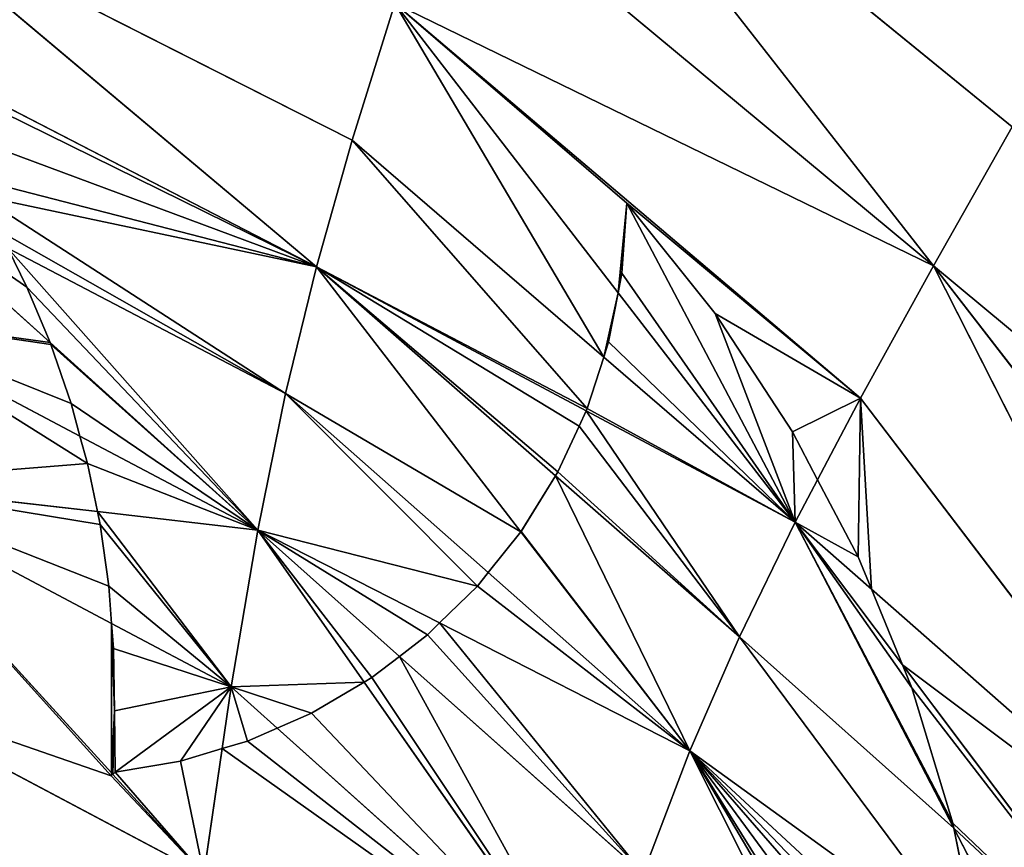
# Model space of a CAD drawing. Extents: x 0 to 1897, y 0 to 2730.
# Drawn here: x 1020 to 1101, y 1759 to 1827 of the extents above; entities that cross this region are included whole.
import ezdxf

# ---------------------------------------------------------------- set-up
doc = ezdxf.new("R2010")
doc.units = 0
doc.header["$LTSCALE"] = 25.4
doc.layers.get('0').update_dxf_attribs({"color": 13, "linetype": 'CONTINUOUS'})

msp = doc.modelspace()

# ---------------------------------------------------------------- linework, layer by layer
at = {"color": 43}
for p, q in [((1095.479, 1807.164, 229.29), (1059.48, 1853.224, 217.254)), ((1101.938, 1818.594, 217.254), (1059.48, 1853.224, 217.254)), ((1095.479, 1807.164, 229.29), (1059.48, 1853.224, 217.254)), ((1101.938, 1818.594, 217.254), (1059.48, 1853.224, 217.254)), ((1095.479, 1807.164, 229.29), (1055.183, 1840.675, 229.29)), ((1095.479, 1807.164, 229.29), (1055.183, 1840.675, 229.29)), ((1009.179, 1837.023, 256.234), (1044.776, 1807.08, 271.906)), ((1009.179, 1837.023, 256.234), (1047.716, 1817.485, 256.234)), ((1009.179, 1837.023, 256.234), (1044.776, 1807.08, 271.906)), ((1009.179, 1837.023, 256.234), (1047.716, 1817.485, 256.234)), ((1047.716, 1817.485, 256.234), (1051.223, 1828.723, 242.156)), ((1047.716, 1817.485, 256.234), (1051.223, 1828.723, 242.156)), ((1095.479, 1807.164, 229.29), (1051.223, 1828.723, 242.156)), ((1089.492, 1796.289, 242.156), (1051.223, 1828.723, 242.156)), ((1095.479, 1807.164, 229.29), (1051.223, 1828.723, 242.156)), ((1069.569, 1804.951, 250.005), (1051.223, 1828.723, 242.156)), ((1069.569, 1804.951, 250.005), (1051.223, 1828.723, 242.156)), ((1089.492, 1796.289, 242.156), (1051.223, 1828.723, 242.156)), ((1008.019, 1826.056, 271.906), (1044.776, 1807.08, 271.906)), ((1008.019, 1826.056, 271.906), (1044.776, 1807.08, 271.906)), ((1095.479, 1807.164, 229.29), (1101.938, 1818.594, 217.254)), ((1095.479, 1807.164, 229.29), (1101.938, 1818.594, 217.254)), ((1047.716, 1817.485, 256.234), (1044.776, 1807.08, 271.906)), ((1047.716, 1817.485, 256.234), (1044.776, 1807.08, 271.906)), ((1047.716, 1817.485, 256.234), (1068.388, 1799.659, 256.234)), ((1047.716, 1817.485, 256.234), (1068.388, 1799.659, 256.234)), ((1007.153, 1815.044, 288.512), (1022.896, 1800.842, 296.547)), ((1007.153, 1815.044, 288.512), (1022.896, 1800.842, 296.547)), ((1017.071, 1812.944, 284.134), (1044.776, 1807.08, 271.906)), ((1017.071, 1812.944, 284.134), (1044.776, 1807.08, 271.906)), ((1042.246, 1796.676, 288.479), (1019.43, 1808.618, 288.5)), ((1042.246, 1796.676, 288.479), (1019.43, 1808.618, 288.5)), ((1044.776, 1807.08, 271.906), (1042.246, 1796.676, 288.479)), ((1044.776, 1807.08, 271.906), (1042.246, 1796.676, 288.479)), ((1061.576, 1785.3, 280.967), (1044.776, 1807.08, 271.906)), ((1064.421, 1789.895, 271.906), (1044.776, 1807.08, 271.906)), ((1061.576, 1785.3, 280.967), (1044.776, 1807.08, 271.906)), ((1064.421, 1789.895, 271.906), (1044.776, 1807.08, 271.906)), ((1066.944, 1795.252, 263.078), (1044.776, 1807.08, 271.906)), ((1066.944, 1795.252, 263.078), (1044.776, 1807.08, 271.906)), ((1089.492, 1796.289, 242.156), (1095.479, 1807.164, 229.29)), ((1089.492, 1796.289, 242.156), (1095.479, 1807.164, 229.29)), ((1095.479, 1807.164, 229.29), (1131.586, 1760.453, 229.29)), ((1095.479, 1807.164, 229.29), (1123.85, 1751.161, 242.156)), ((1095.479, 1807.164, 229.29), (1131.586, 1760.453, 229.29)), ((1095.479, 1807.164, 229.29), (1139.908, 1770.233, 217.254)), ((1095.479, 1807.164, 229.29), (1139.908, 1770.233, 217.254)), ((1095.479, 1807.164, 229.29), (1123.85, 1751.161, 242.156)), ((1084.131, 1786.083, 256.234), (1069.569, 1804.951, 250.005)), ((1084.131, 1786.083, 256.234), (1069.569, 1804.951, 250.005)), ((1025.351, 1793.162, 305.317), (1006.547, 1803.095, 305.39)), ((1025.351, 1793.162, 305.317), (1006.547, 1803.095, 305.39)), ((1022.896, 1800.842, 296.547), (1039.967, 1785.442, 305.261)), ((1022.896, 1800.842, 296.547), (1039.967, 1785.442, 305.261)), ((1068.388, 1799.659, 256.234), (1084.131, 1786.083, 256.234)), ((1068.388, 1799.659, 256.234), (1084.131, 1786.083, 256.234)), ((1042.246, 1796.676, 288.479), (1039.967, 1785.442, 305.261)), ((1042.246, 1796.676, 288.479), (1039.967, 1785.442, 305.261)), ((1058.896, 1781.947, 288.471), (1042.246, 1796.676, 288.479)), ((1058.896, 1781.947, 288.471), (1042.246, 1796.676, 288.479)), ((1085.963, 1789.572, 251.422), (1089.492, 1796.289, 242.156)), ((1085.963, 1789.572, 251.422), (1089.492, 1796.289, 242.156)), ((1089.492, 1796.289, 242.156), (1123.85, 1751.161, 242.156)), ((1089.492, 1796.289, 242.156), (1123.85, 1751.161, 242.156)), ((1084.131, 1786.083, 256.234), (1066.944, 1795.252, 263.078)), ((1084.131, 1786.083, 256.234), (1066.944, 1795.252, 263.078)), ((1039.967, 1785.442, 305.261), (1025.351, 1793.162, 305.317)), ((1039.967, 1785.442, 305.261), (1025.351, 1793.162, 305.317)), ((1079.55, 1776.661, 271.906), (1064.421, 1789.895, 271.906)), ((1079.55, 1776.661, 271.906), (1064.421, 1789.895, 271.906)), ((1084.131, 1786.083, 256.234), (1085.963, 1789.572, 251.422)), ((1084.131, 1786.083, 256.234), (1085.963, 1789.572, 251.422)), ((1006.167, 1789.316, 321.881), (1026.784, 1786.953, 311.743)), ((1006.167, 1789.316, 321.881), (1027.959, 1777.757, 321.658)), ((1006.167, 1789.316, 321.881), (1026.784, 1786.953, 311.743)), ((1006.167, 1789.316, 321.881), (1027.94, 1765.472, 332.853)), ((1006.167, 1789.316, 321.881), (1027.959, 1777.757, 321.658)), ((1006.167, 1789.316, 321.881), (1027.94, 1765.472, 332.853)), ((1026.784, 1786.953, 311.743), (1039.967, 1785.442, 305.261)), ((1026.784, 1786.953, 311.743), (1039.967, 1785.442, 305.261)), ((1037.781, 1772.547, 321.558), (1039.967, 1785.442, 305.261)), ((1037.781, 1772.547, 321.558), (1039.967, 1785.442, 305.261)), ((1054.908, 1777.801, 298.192), (1039.967, 1785.442, 305.261)), ((1051.611, 1775.059, 305.237), (1039.967, 1785.442, 305.261)), ((1054.908, 1777.801, 298.192), (1039.967, 1785.442, 305.261)), ((1048.703, 1772.941, 310.337), (1039.967, 1785.442, 305.261)), ((1048.703, 1772.941, 310.337), (1039.967, 1785.442, 305.261)), ((1051.611, 1775.059, 305.237), (1039.967, 1785.442, 305.261)), ((1084.131, 1786.083, 256.234), (1079.55, 1776.661, 271.906)), ((1084.131, 1786.083, 256.234), (1079.55, 1776.661, 271.906)), ((1084.131, 1786.083, 256.234), (1090.384, 1780.585, 254.018)), ((1084.131, 1786.083, 256.234), (1092.94, 1774.351, 256.234)), ((1084.131, 1786.083, 256.234), (1090.384, 1780.585, 254.018)), ((1084.131, 1786.083, 256.234), (1097.158, 1760.938, 263.868)), ((1084.131, 1786.083, 256.234), (1092.94, 1774.351, 256.234)), ((1084.131, 1786.083, 256.234), (1097.158, 1760.938, 263.868)), ((1075.474, 1767.283, 288.463), (1061.576, 1785.3, 280.967)), ((1075.474, 1767.283, 288.463), (1061.576, 1785.3, 280.967)), ((1075.474, 1767.283, 288.463), (1058.896, 1781.947, 288.471)), ((1075.474, 1767.283, 288.463), (1058.896, 1781.947, 288.471)), ((1090.384, 1780.585, 254.018), (1123.85, 1751.161, 242.156)), ((1090.384, 1780.585, 254.018), (1123.85, 1751.161, 242.156)), ((1027.959, 1777.757, 321.658), (1037.781, 1772.547, 321.558)), ((1027.959, 1777.757, 321.658), (1037.781, 1772.547, 321.558)), ((1075.474, 1767.283, 288.463), (1054.908, 1777.801, 298.192)), ((1075.474, 1767.283, 288.463), (1054.908, 1777.801, 298.192)), ((1079.55, 1776.661, 271.906), (1075.474, 1767.283, 288.463)), ((1079.55, 1776.661, 271.906), (1075.474, 1767.283, 288.463)), ((1079.55, 1776.661, 271.906), (1099.368, 1749.964, 271.906)), ((1079.55, 1776.661, 271.906), (1099.368, 1749.964, 271.906)), ((1071.628, 1757.211, 305.196), (1051.611, 1775.059, 305.237)), ((1071.628, 1757.211, 305.196), (1051.611, 1775.059, 305.237)), ((1092.94, 1774.351, 256.234), (1116.885, 1742.462, 256.234)), ((1092.94, 1774.351, 256.234), (1116.885, 1742.462, 256.234)), ((1005.976, 1772.815, 337.324), (1035.531, 1757.159, 336.678)), ((1005.976, 1772.815, 337.324), (1035.531, 1757.159, 336.678)), ((1037.781, 1772.547, 321.558), (1037.039, 1767.472, 326.545)), ((1037.781, 1772.547, 321.558), (1037.039, 1767.472, 326.545)), ((1037.781, 1772.547, 321.558), (1041.56, 1769.161, 321.537)), ((1037.781, 1772.547, 321.558), (1041.56, 1769.161, 321.537)), ((1067.737, 1745.706, 321.396), (1048.703, 1772.941, 310.337)), ((1067.737, 1745.706, 321.396), (1048.703, 1772.941, 310.337)), ((1041.56, 1769.161, 321.537), (1067.737, 1745.706, 321.396)), ((1041.56, 1769.161, 321.537), (1067.737, 1745.706, 321.396)), ((1037.039, 1767.472, 326.545), (1035.531, 1757.159, 336.678)), ((1037.039, 1767.472, 326.545), (1035.531, 1757.159, 336.678)), ((1075.474, 1767.283, 288.463), (1071.628, 1757.211, 305.196)), ((1075.474, 1767.283, 288.463), (1071.628, 1757.211, 305.196)), ((1075.474, 1767.283, 288.463), (1099.95, 1718.589, 305.088)), ((1075.474, 1767.283, 288.463), (1100.612, 1733.108, 288.477)), ((1075.474, 1767.283, 288.463), (1099.924, 1744.616, 277.029)), ((1075.474, 1767.283, 288.463), (1099.95, 1718.589, 305.088)), ((1075.474, 1767.283, 288.463), (1100.612, 1733.108, 288.477)), ((1075.474, 1767.283, 288.463), (1099.924, 1744.616, 277.029)), ((1027.94, 1765.472, 332.853), (1028.049, 1765.353, 332.908)), ((1028.049, 1765.353, 332.908), (1035.531, 1757.159, 336.678)), ((1028.049, 1765.353, 332.908), (1035.531, 1757.159, 336.678)), ((1097.158, 1760.938, 263.868), (1110.877, 1734.461, 271.906)), ((1097.158, 1760.938, 263.868), (1110.877, 1734.461, 271.906))]:
    msp.add_line(p, q, dxfattribs=at)
at = {"color": 33}
for p, q in [((1070.275, 1812.299, 242.42), (1069.879, 1806.563, 248.216)), ((1070.275, 1812.299, 242.42), (1069.879, 1806.563, 248.216)), ((1077.532, 1803.227, 245.209), (1070.275, 1812.299, 242.42)), ((1077.532, 1803.227, 245.209), (1070.275, 1812.299, 242.42)), ((1021.001, 1805.414, 291.714), (1019.43, 1808.618, 288.5)), ((1021.001, 1805.414, 291.714), (1019.43, 1808.618, 288.5)), ((1069.879, 1806.563, 248.216), (1069.569, 1804.951, 250.005)), ((1069.879, 1806.563, 248.216), (1069.569, 1804.951, 250.005)), ((1022.896, 1800.842, 296.547), (1021.001, 1805.414, 291.714)), ((1022.896, 1800.842, 296.547), (1021.001, 1805.414, 291.714)), ((1069.569, 1804.951, 250.005), (1068.793, 1800.916, 254.648)), ((1069.569, 1804.951, 250.005), (1068.793, 1800.916, 254.648)), ((1083.893, 1793.506, 249.341), (1077.532, 1803.227, 245.209)), ((1083.893, 1793.506, 249.341), (1077.532, 1803.227, 245.209)), ((1022.962, 1800.683, 296.717), (1022.896, 1800.842, 296.547)), ((1022.962, 1800.683, 296.717), (1022.896, 1800.842, 296.547)), ((1068.793, 1800.916, 254.648), (1068.388, 1799.659, 256.234)), ((1068.793, 1800.916, 254.648), (1068.388, 1799.659, 256.234)), ((1024.62, 1795.839, 302.17), (1022.962, 1800.683, 296.717)), ((1024.62, 1795.839, 302.17), (1022.962, 1800.683, 296.717)), ((1068.388, 1799.659, 256.234), (1067.032, 1795.443, 262.757)), ((1068.388, 1799.659, 256.234), (1067.032, 1795.443, 262.757)), ((1025.351, 1793.162, 305.317), (1024.62, 1795.839, 302.17)), ((1025.351, 1793.162, 305.317), (1024.62, 1795.839, 302.17)), ((1066.944, 1795.252, 263.078), (1066.359, 1793.985, 265.154)), ((1066.944, 1795.252, 263.078), (1066.359, 1793.985, 265.154)), ((1067.032, 1795.443, 262.757), (1066.944, 1795.252, 263.078)), ((1067.032, 1795.443, 262.757), (1066.944, 1795.252, 263.078)), ((1066.359, 1793.985, 265.154), (1064.623, 1790.222, 271.319)), ((1066.359, 1793.985, 265.154), (1064.623, 1790.222, 271.319)), ((1025.969, 1790.899, 307.599), (1025.351, 1793.162, 305.317)), ((1025.969, 1790.899, 307.599), (1025.351, 1793.162, 305.317)), ((1085.963, 1789.572, 251.422), (1083.893, 1793.506, 249.341)), ((1085.963, 1789.572, 251.422), (1083.893, 1793.506, 249.341)), ((1026.784, 1786.953, 311.743), (1025.969, 1790.899, 307.599)), ((1026.784, 1786.953, 311.743), (1025.969, 1790.899, 307.599)), ((1064.421, 1789.895, 271.906), (1061.6, 1785.33, 280.902)), ((1064.421, 1789.895, 271.906), (1061.6, 1785.33, 280.902)), ((1064.623, 1790.222, 271.319), (1064.421, 1789.895, 271.906)), ((1064.623, 1790.222, 271.319), (1064.421, 1789.895, 271.906)), ((1089.302, 1783.225, 253.023), (1085.963, 1789.572, 251.422)), ((1089.302, 1783.225, 253.023), (1085.963, 1789.572, 251.422)), ((1027.005, 1785.884, 312.843), (1026.784, 1786.953, 311.743)), ((1027.005, 1785.884, 312.843), (1026.784, 1786.953, 311.743)), ((1027.721, 1780.814, 318.266), (1027.005, 1785.884, 312.843)), ((1027.721, 1780.814, 318.266), (1027.005, 1785.884, 312.843)), ((1061.576, 1785.3, 280.967), (1058.896, 1781.947, 288.471)), ((1061.576, 1785.3, 280.967), (1058.896, 1781.947, 288.471)), ((1061.6, 1785.33, 280.902), (1061.576, 1785.3, 280.967)), ((1061.6, 1785.33, 280.902), (1061.576, 1785.3, 280.967)), ((1090.384, 1780.585, 254.018), (1089.302, 1783.225, 253.023)), ((1090.384, 1780.585, 254.018), (1089.302, 1783.225, 253.023)), ((1058.896, 1781.947, 288.471), (1058.009, 1780.839, 290.868)), ((1058.896, 1781.947, 288.471), (1058.009, 1780.839, 290.868)), ((1027.959, 1777.757, 321.658), (1027.721, 1780.814, 318.266)), ((1027.959, 1777.757, 321.658), (1027.721, 1780.814, 318.266)), ((1058.009, 1780.839, 290.868), (1054.908, 1777.801, 298.192)), ((1058.009, 1780.839, 290.868), (1054.908, 1777.801, 298.192)), ((1092.94, 1774.351, 256.234), (1090.384, 1780.585, 254.018)), ((1092.94, 1774.351, 256.234), (1090.384, 1780.585, 254.018)), ((1028.117, 1775.709, 323.445), (1027.959, 1777.757, 321.658)), ((1028.117, 1775.709, 323.445), (1027.959, 1777.757, 321.658)), ((1054.908, 1777.801, 298.192), (1053.902, 1776.815, 300.527)), ((1054.908, 1777.801, 298.192), (1053.902, 1776.815, 300.527)), ((1053.902, 1776.815, 300.527), (1051.611, 1775.059, 305.237)), ((1053.902, 1776.815, 300.527), (1051.611, 1775.059, 305.237)), ((1028.19, 1770.589, 328.07), (1028.117, 1775.709, 323.445)), ((1028.19, 1770.589, 328.07), (1028.117, 1775.709, 323.445)), ((1051.611, 1775.059, 305.237), (1049.339, 1773.317, 309.317)), ((1051.611, 1775.059, 305.237), (1049.339, 1773.317, 309.317)), ((1093.709, 1772.476, 257.068), (1092.94, 1774.351, 256.234)), ((1093.709, 1772.476, 257.068), (1092.94, 1774.351, 256.234)), ((1049.339, 1773.317, 309.317), (1048.703, 1772.941, 310.337)), ((1049.339, 1773.317, 309.317), (1048.703, 1772.941, 310.337)), ((1048.703, 1772.941, 310.337), (1044.386, 1770.395, 317.393)), ((1048.703, 1772.941, 310.337), (1044.386, 1770.395, 317.393)), ((1097.074, 1761.357, 263.568), (1093.709, 1772.476, 257.068)), ((1097.074, 1761.357, 263.568), (1093.709, 1772.476, 257.068)), ((1027.94, 1765.472, 332.853), (1028.19, 1770.589, 328.07)), ((1027.94, 1765.472, 332.853), (1028.19, 1770.589, 328.07)), ((1044.386, 1770.395, 317.393), (1041.56, 1769.161, 321.537)), ((1044.386, 1770.395, 317.393), (1041.56, 1769.161, 321.537)), ((1041.56, 1769.161, 321.537), (1039.117, 1768.093, 324.378)), ((1041.56, 1769.161, 321.537), (1039.117, 1768.093, 324.378)), ((1039.117, 1768.093, 324.378), (1037.039, 1767.472, 326.545)), ((1039.117, 1768.093, 324.378), (1037.039, 1767.472, 326.545)), ((1037.039, 1767.472, 326.545), (1033.608, 1766.445, 329.172)), ((1037.039, 1767.472, 326.545), (1033.608, 1766.445, 329.172)), ((1033.608, 1766.445, 329.172), (1028.249, 1765.527, 332.65)), ((1033.608, 1766.445, 329.172), (1028.249, 1765.527, 332.65)), ((1027.914, 1765.237, 333.085), (1027.94, 1765.472, 332.853)), ((1028.049, 1765.353, 332.908), (1027.914, 1765.237, 333.085)), ((1028.249, 1765.527, 332.65), (1028.049, 1765.353, 332.908)), ((1028.249, 1765.527, 332.65), (1028.049, 1765.353, 332.908)), ((1097.158, 1760.938, 263.868), (1097.074, 1761.357, 263.568)), ((1097.158, 1760.938, 263.868), (1097.074, 1761.357, 263.568)), ((1099.368, 1749.964, 271.906), (1097.158, 1760.938, 263.868)), ((1099.368, 1749.964, 271.906), (1097.158, 1760.938, 263.868))]:
    msp.add_line(p, q, dxfattribs=at)

# ---------------------------------------------------------------- meshes
at = {"color": 43}
mesh = msp.add_polyface(dxfattribs=at)
corners = [(1095.479, 1807.164, 229.29), (1059.48, 1853.224, 217.254), (1055.183, 1840.675, 229.29)]
mesh.append_faces([[corners[k] for k in face] for face in [(0, 1, 2)]], dxfattribs={"color": 43})
mesh = msp.add_polyface(dxfattribs=at)
corners = [(1101.938, 1818.594, 217.254), (1059.48, 1853.224, 217.254), (1095.479, 1807.164, 229.29)]
mesh.append_faces([[corners[k] for k in face] for face in [(0, 1, 2)]], dxfattribs={"color": 43})
mesh = msp.add_polyface(dxfattribs=at)
corners = [(1108.717, 1830.464, 205.666), (1059.48, 1853.224, 217.254), (1101.938, 1818.594, 217.254)]
mesh.append_faces([[corners[k] for k in face] for face in [(0, 1, 2)]], dxfattribs={"color": 43})
mesh = msp.add_polyface(dxfattribs=at)
corners = [(1095.479, 1807.164, 229.29), (1055.183, 1840.675, 229.29), (1051.223, 1828.723, 242.156)]
mesh.append_faces([[corners[k] for k in face] for face in [(0, 1, 2)]], dxfattribs={"color": 43})
mesh = msp.add_polyface(dxfattribs=at)
corners = [(1044.776, 1807.08, 271.906), (1009.179, 1837.023, 256.234), (1008.019, 1826.056, 271.906)]
mesh.append_faces([[corners[k] for k in face] for face in [(0, 1, 2)]], dxfattribs={"color": 43})
mesh = msp.add_polyface(dxfattribs=at)
corners = [(1044.776, 1807.08, 271.906), (1047.716, 1817.485, 256.234), (1009.179, 1837.023, 256.234)]
mesh.append_faces([[corners[k] for k in face] for face in [(0, 1, 2)]], dxfattribs={"color": 43})
mesh = msp.add_polyface(dxfattribs=at)
corners = [(1047.716, 1817.485, 256.234), (1051.223, 1828.723, 242.156), (1009.179, 1837.023, 256.234)]
mesh.append_faces([[corners[k] for k in face] for face in [(0, 1, 2)]], dxfattribs={"color": 43})
mesh = msp.add_polyface(dxfattribs=at)
corners = [(1068.388, 1799.659, 256.234), (1051.223, 1828.723, 242.156), (1047.716, 1817.485, 256.234), (1069.569, 1804.951, 250.005), (1068.793, 1800.916, 254.648)]
mesh.append_faces([[corners[k] for k in face] for face in [(0, 1, 2), (3, 0, 4)]], dxfattribs={"vtx0": -1, "color": 43})
mesh.append_faces([[corners[k] for k in face] for face in [(1, 0, 3)]], dxfattribs={"vtx0": -1, "vtx1": -1, "color": 43})
mesh = msp.add_polyface(dxfattribs=at)
corners = [(1095.479, 1807.164, 229.29), (1051.223, 1828.723, 242.156), (1089.492, 1796.289, 242.156)]
mesh.append_faces([[corners[k] for k in face] for face in [(0, 1, 2)]], dxfattribs={"color": 43})
mesh = msp.add_polyface(dxfattribs=at)
corners = [(1051.223, 1828.723, 242.156), (1070.275, 1812.299, 242.42), (1089.492, 1796.289, 242.156), (1069.569, 1804.951, 250.005), (1069.879, 1806.563, 248.216), (1077.532, 1803.227, 245.209), (1083.893, 1793.506, 249.341), (1085.963, 1789.572, 251.422)]
mesh.append_faces([[corners[k] for k in face] for face in [(1, 3, 4), (2, 6, 7)]], dxfattribs={"vtx0": -1, "color": 43})
mesh.append_faces([[corners[k] for k in face] for face in [(0, 1, 2)]], dxfattribs={"vtx0": -1, "vtx1": -1, "color": 43})
mesh.append_faces([[corners[k] for k in face] for face in [(1, 0, 3), (2, 1, 5), (2, 5, 6)]], dxfattribs={"vtx0": -1, "vtx2": -1, "color": 43})
mesh = msp.add_polyface(dxfattribs=at)
corners = [(1007.953, 1825.221, 273.164), (1044.776, 1807.08, 271.906), (1008.019, 1826.056, 271.906), (1013.391, 1818.735, 278.496), (1016.207, 1814.458, 282.588), (1017.071, 1812.944, 284.134)]
mesh.append_faces([[corners[k] for k in face] for face in [(0, 1, 2), (1, 4, 5)]], dxfattribs={"vtx0": -1, "color": 43})
mesh.append_faces([[corners[k] for k in face] for face in [(1, 0, 3), (1, 3, 4)]], dxfattribs={"vtx0": -1, "vtx2": -1, "color": 43})
mesh = msp.add_polyface(dxfattribs=at)
corners = [(1139.908, 1770.233, 217.254), (1101.938, 1818.594, 217.254), (1095.479, 1807.164, 229.29)]
mesh.append_faces([[corners[k] for k in face] for face in [(0, 1, 2)]], dxfattribs={"color": 43})
mesh = msp.add_polyface(dxfattribs=at)
corners = [(1047.716, 1817.485, 256.234), (1067.032, 1795.443, 262.757), (1068.388, 1799.659, 256.234), (1044.776, 1807.08, 271.906), (1066.944, 1795.252, 263.078)]
mesh.append_faces([[corners[k] for k in face] for face in [(0, 1, 2), (1, 3, 4)]], dxfattribs={"vtx0": -1, "color": 43})
mesh.append_faces([[corners[k] for k in face] for face in [(1, 0, 3)]], dxfattribs={"vtx0": -1, "vtx2": -1, "color": 43})
at = {"color": 27}
mesh = msp.add_polyface(dxfattribs=at)
corners = [(1006.547, 1803.095, 305.39), (1022.896, 1800.842, 296.547), (1007.153, 1815.044, 288.512), (1022.962, 1800.683, 296.717), (1024.62, 1795.839, 302.17), (1025.351, 1793.162, 305.317)]
mesh.append_faces([[corners[k] for k in face] for face in [(0, 1, 2), (4, 0, 5)]], dxfattribs={"vtx0": -1, "color": 27})
mesh.append_faces([[corners[k] for k in face] for face in [(1, 0, 3), (3, 0, 4)]], dxfattribs={"vtx0": -1, "vtx1": -1, "color": 27})
mesh = msp.add_polyface(dxfattribs=at)
corners = [(1007.153, 1815.044, 288.512), (1021.001, 1805.414, 291.714), (1019.43, 1808.618, 288.5), (1022.896, 1800.842, 296.547)]
mesh.append_faces([[corners[k] for k in face] for face in [(0, 1, 2), (1, 0, 3)]], dxfattribs={"vtx0": -1, "color": 27})
at = {"color": 43}
mesh = msp.add_polyface(dxfattribs=at)
corners = [(1017.071, 1812.944, 284.134), (1042.246, 1796.676, 288.479), (1044.776, 1807.08, 271.906), (1018.747, 1810.011, 287.037), (1019.43, 1808.618, 288.5)]
mesh.append_faces([[corners[k] for k in face] for face in [(0, 1, 2), (1, 3, 4)]], dxfattribs={"vtx0": -1, "color": 43})
mesh.append_faces([[corners[k] for k in face] for face in [(1, 0, 3)]], dxfattribs={"vtx0": -1, "vtx2": -1, "color": 43})
at = {"color": 27}
mesh = msp.add_polyface(dxfattribs=at)
corners = [(1084.131, 1786.083, 256.234), (1069.879, 1806.563, 248.216), (1069.569, 1804.951, 250.005), (1070.275, 1812.299, 242.42), (1077.532, 1803.227, 245.209), (1083.893, 1793.506, 249.341), (1085.963, 1789.572, 251.422)]
mesh.append_faces([[corners[k] for k in face] for face in [(0, 1, 2), (5, 0, 6)]], dxfattribs={"vtx0": -1, "color": 27})
mesh.append_faces([[corners[k] for k in face] for face in [(1, 0, 3), (3, 0, 4), (4, 0, 5)]], dxfattribs={"vtx0": -1, "vtx1": -1, "color": 27})
at = {"color": 43}
mesh = msp.add_polyface(dxfattribs=at)
corners = [(1019.43, 1808.618, 288.5), (1039.967, 1785.442, 305.261), (1042.246, 1796.676, 288.479), (1021.001, 1805.414, 291.714), (1022.896, 1800.842, 296.547)]
mesh.append_faces([[corners[k] for k in face] for face in [(0, 1, 2), (1, 3, 4)]], dxfattribs={"vtx0": -1, "color": 43})
mesh.append_faces([[corners[k] for k in face] for face in [(1, 0, 3)]], dxfattribs={"vtx0": -1, "vtx2": -1, "color": 43})
mesh = msp.add_polyface(dxfattribs=at)
corners = [(1042.246, 1796.676, 288.479), (1061.576, 1785.3, 280.967), (1044.776, 1807.08, 271.906), (1058.896, 1781.947, 288.471)]
mesh.append_faces([[corners[k] for k in face] for face in [(0, 1, 2), (1, 0, 3)]], dxfattribs={"vtx0": -1, "color": 43})
mesh = msp.add_polyface(dxfattribs=at)
corners = [(1061.576, 1785.3, 280.967), (1064.421, 1789.895, 271.906), (1044.776, 1807.08, 271.906), (1061.6, 1785.33, 280.902)]
mesh.append_faces([[corners[k] for k in face] for face in [(0, 1, 2), (1, 0, 3)]], dxfattribs={"vtx0": -1, "color": 43})
mesh = msp.add_polyface(dxfattribs=at)
corners = [(1044.776, 1807.08, 271.906), (1066.359, 1793.985, 265.154), (1066.944, 1795.252, 263.078), (1064.623, 1790.222, 271.319), (1064.421, 1789.895, 271.906)]
mesh.append_faces([[corners[k] for k in face] for face in [(0, 1, 2), (3, 0, 4)]], dxfattribs={"vtx0": -1, "color": 43})
mesh.append_faces([[corners[k] for k in face] for face in [(1, 0, 3)]], dxfattribs={"vtx0": -1, "vtx1": -1, "color": 43})
mesh = msp.add_polyface(dxfattribs=at)
corners = [(1123.85, 1751.161, 242.156), (1095.479, 1807.164, 229.29), (1089.492, 1796.289, 242.156)]
mesh.append_faces([[corners[k] for k in face] for face in [(0, 1, 2)]], dxfattribs={"color": 43})
mesh = msp.add_polyface(dxfattribs=at)
corners = [(1131.586, 1760.453, 229.29), (1095.479, 1807.164, 229.29), (1123.85, 1751.161, 242.156)]
mesh.append_faces([[corners[k] for k in face] for face in [(0, 1, 2)]], dxfattribs={"color": 43})
mesh = msp.add_polyface(dxfattribs=at)
corners = [(1139.908, 1770.233, 217.254), (1095.479, 1807.164, 229.29), (1131.586, 1760.453, 229.29)]
mesh.append_faces([[corners[k] for k in face] for face in [(0, 1, 2)]], dxfattribs={"color": 43})
at = {"color": 27}
mesh = msp.add_polyface(dxfattribs=at)
corners = [(1084.131, 1786.083, 256.234), (1068.793, 1800.916, 254.648), (1068.388, 1799.659, 256.234), (1069.569, 1804.951, 250.005)]
mesh.append_faces([[corners[k] for k in face] for face in [(0, 1, 2), (1, 0, 3)]], dxfattribs={"vtx0": -1, "color": 27})
mesh = msp.add_polyface(dxfattribs=at)
corners = [(1006.547, 1803.095, 305.39), (1025.969, 1790.899, 307.599), (1025.351, 1793.162, 305.317), (1006.167, 1789.316, 321.881), (1026.784, 1786.953, 311.743)]
mesh.append_faces([[corners[k] for k in face] for face in [(0, 1, 2), (1, 3, 4)]], dxfattribs={"vtx0": -1, "color": 27})
mesh.append_faces([[corners[k] for k in face] for face in [(1, 0, 3)]], dxfattribs={"vtx0": -1, "vtx2": -1, "color": 27})
at = {"color": 43}
mesh = msp.add_polyface(dxfattribs=at)
corners = [(1022.962, 1800.683, 296.717), (1039.967, 1785.442, 305.261), (1022.896, 1800.842, 296.547), (1024.62, 1795.839, 302.17), (1025.351, 1793.162, 305.317)]
mesh.append_faces([[corners[k] for k in face] for face in [(0, 1, 2), (1, 3, 4)]], dxfattribs={"vtx0": -1, "color": 43})
mesh.append_faces([[corners[k] for k in face] for face in [(1, 0, 3)]], dxfattribs={"vtx0": -1, "vtx2": -1, "color": 43})
at = {"color": 27}
mesh = msp.add_polyface(dxfattribs=at)
corners = [(1067.032, 1795.443, 262.757), (1084.131, 1786.083, 256.234), (1068.388, 1799.659, 256.234), (1066.944, 1795.252, 263.078)]
mesh.append_faces([[corners[k] for k in face] for face in [(0, 1, 2), (1, 0, 3)]], dxfattribs={"vtx0": -1, "color": 27})
at = {"color": 43}
mesh = msp.add_polyface(dxfattribs=at)
corners = [(1042.246, 1796.676, 288.479), (1058.009, 1780.839, 290.868), (1058.896, 1781.947, 288.471), (1039.967, 1785.442, 305.261), (1054.908, 1777.801, 298.192)]
mesh.append_faces([[corners[k] for k in face] for face in [(0, 1, 2), (1, 3, 4)]], dxfattribs={"vtx0": -1, "color": 43})
mesh.append_faces([[corners[k] for k in face] for face in [(1, 0, 3)]], dxfattribs={"vtx0": -1, "vtx2": -1, "color": 43})
mesh = msp.add_polyface(dxfattribs=at)
corners = [(1089.492, 1796.289, 242.156), (1090.384, 1780.585, 254.018), (1123.85, 1751.161, 242.156), (1089.302, 1783.225, 253.023), (1085.963, 1789.572, 251.422)]
mesh.append_faces([[corners[k] for k in face] for face in [(0, 1, 2), (3, 0, 4)]], dxfattribs={"vtx0": -1, "color": 43})
mesh.append_faces([[corners[k] for k in face] for face in [(1, 0, 3)]], dxfattribs={"vtx0": -1, "vtx1": -1, "color": 43})
at = {"color": 27}
mesh = msp.add_polyface(dxfattribs=at)
corners = [(1066.944, 1795.252, 263.078), (1079.55, 1776.661, 271.906), (1084.131, 1786.083, 256.234), (1066.359, 1793.985, 265.154), (1064.623, 1790.222, 271.319), (1064.421, 1789.895, 271.906)]
mesh.append_faces([[corners[k] for k in face] for face in [(0, 1, 2), (1, 4, 5)]], dxfattribs={"vtx0": -1, "color": 27})
mesh.append_faces([[corners[k] for k in face] for face in [(1, 0, 3), (1, 3, 4)]], dxfattribs={"vtx0": -1, "vtx2": -1, "color": 27})
at = {"color": 43}
mesh = msp.add_polyface(dxfattribs=at)
corners = [(1039.967, 1785.442, 305.261), (1025.969, 1790.899, 307.599), (1026.784, 1786.953, 311.743), (1025.351, 1793.162, 305.317)]
mesh.append_faces([[corners[k] for k in face] for face in [(0, 1, 2), (1, 0, 3)]], dxfattribs={"vtx0": -1, "color": 43})
at = {"color": 27}
mesh = msp.add_polyface(dxfattribs=at)
corners = [(1064.421, 1789.895, 271.906), (1075.474, 1767.283, 288.463), (1079.55, 1776.661, 271.906), (1061.6, 1785.33, 280.902), (1061.576, 1785.3, 280.967)]
mesh.append_faces([[corners[k] for k in face] for face in [(0, 1, 2), (1, 3, 4)]], dxfattribs={"vtx0": -1, "color": 27})
mesh.append_faces([[corners[k] for k in face] for face in [(1, 0, 3)]], dxfattribs={"vtx0": -1, "vtx2": -1, "color": 27})
mesh = msp.add_polyface(dxfattribs=at)
corners = [(1089.302, 1783.225, 253.023), (1084.131, 1786.083, 256.234), (1090.384, 1780.585, 254.018), (1085.963, 1789.572, 251.422)]
mesh.append_faces([[corners[k] for k in face] for face in [(0, 1, 2), (1, 0, 3)]], dxfattribs={"vtx0": -1, "color": 27})
mesh = msp.add_polyface(dxfattribs=at)
corners = [(1005.976, 1772.815, 337.324), (1027.914, 1765.237, 333.085), (1006.167, 1789.316, 321.881), (1035.531, 1757.159, 336.678), (1028.049, 1765.353, 332.908), (1027.94, 1765.472, 332.853)]
mesh.append_faces([[corners[k] for k in face] for face in [(1, 3, 4)]], dxfattribs={"vtx0": -1, "color": 27})
mesh.append_faces([[corners[k] for k in face] for face in [(0, 1, 2)]], dxfattribs={"vtx0": -1, "vtx1": -1, "color": 27})
mesh.append_faces([[corners[k] for k in face] for face in [(1, 0, 3)]], dxfattribs={"vtx0": -1, "vtx2": -1, "color": 27})
mesh.append_faces([[corners[k] for k in face] for face in [(5, 2, 1)]], dxfattribs={"vtx1": -1, "color": 27})
mesh = msp.add_polyface(dxfattribs=at)
corners = [(1006.167, 1789.316, 321.881), (1027.005, 1785.884, 312.843), (1026.784, 1786.953, 311.743), (1027.721, 1780.814, 318.266), (1027.959, 1777.757, 321.658)]
mesh.append_faces([[corners[k] for k in face] for face in [(0, 1, 2), (3, 0, 4)]], dxfattribs={"vtx0": -1, "color": 27})
mesh.append_faces([[corners[k] for k in face] for face in [(1, 0, 3)]], dxfattribs={"vtx0": -1, "vtx1": -1, "color": 27})
mesh = msp.add_polyface(dxfattribs=at)
corners = [(1027.94, 1765.472, 332.853), (1027.959, 1777.757, 321.658), (1006.167, 1789.316, 321.881), (1028.19, 1770.589, 328.07), (1028.117, 1775.709, 323.445)]
mesh.append_faces([[corners[k] for k in face] for face in [(0, 1, 2), (1, 3, 4)]], dxfattribs={"vtx0": -1, "color": 27})
mesh.append_faces([[corners[k] for k in face] for face in [(1, 0, 3)]], dxfattribs={"vtx0": -1, "vtx2": -1, "color": 27})
at = {"color": 43}
mesh = msp.add_polyface(dxfattribs=at)
corners = [(1026.784, 1786.953, 311.743), (1037.781, 1772.547, 321.558), (1039.967, 1785.442, 305.261), (1027.005, 1785.884, 312.843), (1027.721, 1780.814, 318.266), (1027.959, 1777.757, 321.658)]
mesh.append_faces([[corners[k] for k in face] for face in [(0, 1, 2), (1, 4, 5)]], dxfattribs={"vtx0": -1, "color": 43})
mesh.append_faces([[corners[k] for k in face] for face in [(1, 0, 3), (1, 3, 4)]], dxfattribs={"vtx0": -1, "vtx2": -1, "color": 43})
mesh = msp.add_polyface(dxfattribs=at)
corners = [(1037.781, 1772.547, 321.558), (1048.703, 1772.941, 310.337), (1039.967, 1785.442, 305.261), (1044.386, 1770.395, 317.393), (1041.56, 1769.161, 321.537)]
mesh.append_faces([[corners[k] for k in face] for face in [(0, 1, 2), (3, 0, 4)]], dxfattribs={"vtx0": -1, "color": 43})
mesh.append_faces([[corners[k] for k in face] for face in [(1, 0, 3)]], dxfattribs={"vtx0": -1, "vtx1": -1, "color": 43})
mesh = msp.add_polyface(dxfattribs=at)
corners = [(1039.967, 1785.442, 305.261), (1053.902, 1776.815, 300.527), (1054.908, 1777.801, 298.192), (1051.611, 1775.059, 305.237)]
mesh.append_faces([[corners[k] for k in face] for face in [(0, 1, 2), (1, 0, 3)]], dxfattribs={"vtx0": -1, "color": 43})
mesh = msp.add_polyface(dxfattribs=at)
corners = [(1039.967, 1785.442, 305.261), (1049.339, 1773.317, 309.317), (1051.611, 1775.059, 305.237), (1048.703, 1772.941, 310.337)]
mesh.append_faces([[corners[k] for k in face] for face in [(0, 1, 2), (1, 0, 3)]], dxfattribs={"vtx0": -1, "color": 43})
at = {"color": 27}
mesh = msp.add_polyface(dxfattribs=at)
corners = [(1097.158, 1760.938, 263.868), (1079.55, 1776.661, 271.906), (1099.368, 1749.964, 271.906), (1084.131, 1786.083, 256.234)]
mesh.append_faces([[corners[k] for k in face] for face in [(0, 1, 2), (1, 0, 3)]], dxfattribs={"vtx0": -1, "color": 27})
mesh = msp.add_polyface(dxfattribs=at)
corners = [(1084.131, 1786.083, 256.234), (1092.94, 1774.351, 256.234), (1090.384, 1780.585, 254.018)]
mesh.append_faces([[corners[k] for k in face] for face in [(0, 1, 2)]], dxfattribs={"color": 27})
mesh = msp.add_polyface(dxfattribs=at)
corners = [(1097.074, 1761.357, 263.568), (1084.131, 1786.083, 256.234), (1097.158, 1760.938, 263.868), (1093.709, 1772.476, 257.068), (1092.94, 1774.351, 256.234)]
mesh.append_faces([[corners[k] for k in face] for face in [(0, 1, 2), (1, 3, 4)]], dxfattribs={"vtx0": -1, "color": 27})
mesh.append_faces([[corners[k] for k in face] for face in [(1, 0, 3)]], dxfattribs={"vtx0": -1, "vtx2": -1, "color": 27})
mesh = msp.add_polyface(dxfattribs=at)
corners = [(1058.896, 1781.947, 288.471), (1075.474, 1767.283, 288.463), (1061.576, 1785.3, 280.967)]
mesh.append_faces([[corners[k] for k in face] for face in [(0, 1, 2)]], dxfattribs={"color": 27})
mesh = msp.add_polyface(dxfattribs=at)
corners = [(1075.474, 1767.283, 288.463), (1058.009, 1780.839, 290.868), (1054.908, 1777.801, 298.192), (1058.896, 1781.947, 288.471)]
mesh.append_faces([[corners[k] for k in face] for face in [(0, 1, 2), (1, 0, 3)]], dxfattribs={"vtx0": -1, "color": 27})
at = {"color": 43}
mesh = msp.add_polyface(dxfattribs=at)
corners = [(1123.85, 1751.161, 242.156), (1092.94, 1774.351, 256.234), (1116.885, 1742.462, 256.234), (1090.384, 1780.585, 254.018)]
mesh.append_faces([[corners[k] for k in face] for face in [(0, 1, 2), (1, 0, 3)]], dxfattribs={"vtx0": -1, "color": 43})
mesh = msp.add_polyface(dxfattribs=at)
corners = [(1028.049, 1765.353, 332.908), (1028.19, 1770.589, 328.07), (1027.94, 1765.472, 332.853), (1028.249, 1765.527, 332.65), (1028.117, 1775.709, 323.445), (1037.781, 1772.547, 321.558), (1027.959, 1777.757, 321.658), (1033.608, 1766.445, 329.172), (1037.039, 1767.472, 326.545)]
mesh.append_faces([[corners[k] for k in face] for face in [(0, 1, 2), (4, 5, 6), (5, 7, 8)]], dxfattribs={"vtx0": -1, "color": 43})
mesh.append_faces([[corners[k] for k in face] for face in [(5, 1, 3)]], dxfattribs={"vtx0": -1, "vtx1": -1, "vtx2": -1, "color": 43})
mesh.append_faces([[corners[k] for k in face] for face in [(1, 0, 3), (5, 4, 1), (5, 3, 7)]], dxfattribs={"vtx0": -1, "vtx2": -1, "color": 43})
at = {"color": 27}
mesh = msp.add_polyface(dxfattribs=at)
corners = [(1054.908, 1777.801, 298.192), (1071.628, 1757.211, 305.196), (1075.474, 1767.283, 288.463), (1053.902, 1776.815, 300.527), (1051.611, 1775.059, 305.237)]
mesh.append_faces([[corners[k] for k in face] for face in [(0, 1, 2), (1, 3, 4)]], dxfattribs={"vtx0": -1, "color": 27})
mesh.append_faces([[corners[k] for k in face] for face in [(1, 0, 3)]], dxfattribs={"vtx0": -1, "vtx2": -1, "color": 27})
mesh = msp.add_polyface(dxfattribs=at)
corners = [(1099.368, 1749.964, 271.906), (1075.474, 1767.283, 288.463), (1099.924, 1744.616, 277.029), (1079.55, 1776.661, 271.906)]
mesh.append_faces([[corners[k] for k in face] for face in [(0, 1, 2), (1, 0, 3)]], dxfattribs={"vtx0": -1, "color": 27})
mesh = msp.add_polyface(dxfattribs=at)
corners = [(1051.611, 1775.059, 305.237), (1067.737, 1745.706, 321.396), (1071.628, 1757.211, 305.196), (1049.339, 1773.317, 309.317), (1048.703, 1772.941, 310.337)]
mesh.append_faces([[corners[k] for k in face] for face in [(0, 1, 2), (1, 3, 4)]], dxfattribs={"vtx0": -1, "color": 27})
mesh.append_faces([[corners[k] for k in face] for face in [(1, 0, 3)]], dxfattribs={"vtx0": -1, "vtx2": -1, "color": 27})
at = {"color": 43}
mesh = msp.add_polyface(dxfattribs=at)
corners = [(1116.885, 1742.462, 256.234), (1097.158, 1760.938, 263.868), (1110.877, 1734.461, 271.906), (1097.074, 1761.357, 263.568), (1093.709, 1772.476, 257.068), (1092.94, 1774.351, 256.234)]
mesh.append_faces([[corners[k] for k in face] for face in [(0, 1, 2), (4, 0, 5)]], dxfattribs={"vtx0": -1, "color": 43})
mesh.append_faces([[corners[k] for k in face] for face in [(1, 0, 3), (3, 0, 4)]], dxfattribs={"vtx0": -1, "vtx1": -1, "color": 43})
at = {"color": 27}
mesh = msp.add_polyface(dxfattribs=at)
corners = [(1035.531, 1757.159, 336.678), (1005.976, 1772.815, 337.324), (1006.634, 1752.949, 351.349)]
mesh.append_faces([[corners[k] for k in face] for face in [(0, 1, 2)]], dxfattribs={"color": 27})
at = {"color": 43}
mesh = msp.add_polyface(dxfattribs=at)
corners = [(1039.117, 1768.093, 324.378), (1037.781, 1772.547, 321.558), (1037.039, 1767.472, 326.545), (1041.56, 1769.161, 321.537)]
mesh.append_faces([[corners[k] for k in face] for face in [(0, 1, 2), (1, 0, 3)]], dxfattribs={"vtx0": -1, "color": 43})
at = {"color": 27}
mesh = msp.add_polyface(dxfattribs=at)
corners = [(1044.386, 1770.395, 317.393), (1067.737, 1745.706, 321.396), (1048.703, 1772.941, 310.337), (1041.56, 1769.161, 321.537)]
mesh.append_faces([[corners[k] for k in face] for face in [(0, 1, 2), (1, 0, 3)]], dxfattribs={"vtx0": -1, "color": 27})
mesh = msp.add_polyface(dxfattribs=at)
corners = [(1067.737, 1745.706, 321.396), (1037.039, 1767.472, 326.545), (1035.531, 1757.159, 336.678), (1039.117, 1768.093, 324.378), (1041.56, 1769.161, 321.537)]
mesh.append_faces([[corners[k] for k in face] for face in [(0, 1, 2), (3, 0, 4)]], dxfattribs={"vtx0": -1, "color": 27})
mesh.append_faces([[corners[k] for k in face] for face in [(1, 0, 3)]], dxfattribs={"vtx0": -1, "vtx1": -1, "color": 27})
mesh = msp.add_polyface(dxfattribs=at)
corners = [(1035.531, 1757.159, 336.678), (1028.249, 1765.527, 332.65), (1028.049, 1765.353, 332.908), (1033.608, 1766.445, 329.172), (1037.039, 1767.472, 326.545)]
mesh.append_faces([[corners[k] for k in face] for face in [(0, 1, 2), (3, 0, 4)]], dxfattribs={"vtx0": -1, "color": 27})
mesh.append_faces([[corners[k] for k in face] for face in [(1, 0, 3)]], dxfattribs={"vtx0": -1, "vtx1": -1, "color": 27})
mesh = msp.add_polyface(dxfattribs=at)
corners = [(1099.95, 1718.589, 305.088), (1071.628, 1757.211, 305.196), (1099.938, 1718.447, 305.26), (1075.474, 1767.283, 288.463)]
mesh.append_faces([[corners[k] for k in face] for face in [(0, 1, 2), (1, 0, 3)]], dxfattribs={"vtx0": -1, "color": 27})
mesh = msp.add_polyface(dxfattribs=at)
corners = [(1100.568, 1738.414, 282.796), (1075.474, 1767.283, 288.463), (1100.612, 1733.108, 288.477), (1100.273, 1741.255, 280.154), (1099.924, 1744.616, 277.029)]
mesh.append_faces([[corners[k] for k in face] for face in [(0, 1, 2), (1, 3, 4)]], dxfattribs={"vtx0": -1, "color": 27})
mesh.append_faces([[corners[k] for k in face] for face in [(1, 0, 3)]], dxfattribs={"vtx0": -1, "vtx2": -1, "color": 27})
mesh = msp.add_polyface(dxfattribs=at)
corners = [(1100.492, 1724.818, 297.583), (1075.474, 1767.283, 288.463), (1099.95, 1718.589, 305.088), (1100.665, 1726.797, 295.199), (1100.612, 1733.108, 288.477)]
mesh.append_faces([[corners[k] for k in face] for face in [(0, 1, 2), (1, 3, 4)]], dxfattribs={"vtx0": -1, "color": 27})
mesh.append_faces([[corners[k] for k in face] for face in [(1, 0, 3)]], dxfattribs={"vtx0": -1, "vtx2": -1, "color": 27})
at = {"color": 43}
mesh = msp.add_polyface(dxfattribs=at)
corners = [(1097.158, 1760.938, 263.868), (1099.368, 1749.964, 271.906), (1110.877, 1734.461, 271.906)]
mesh.append_faces([[corners[k] for k in face] for face in [(0, 1, 2)]], dxfattribs={"color": 43})

doc.saveas('drawing.dxf')
